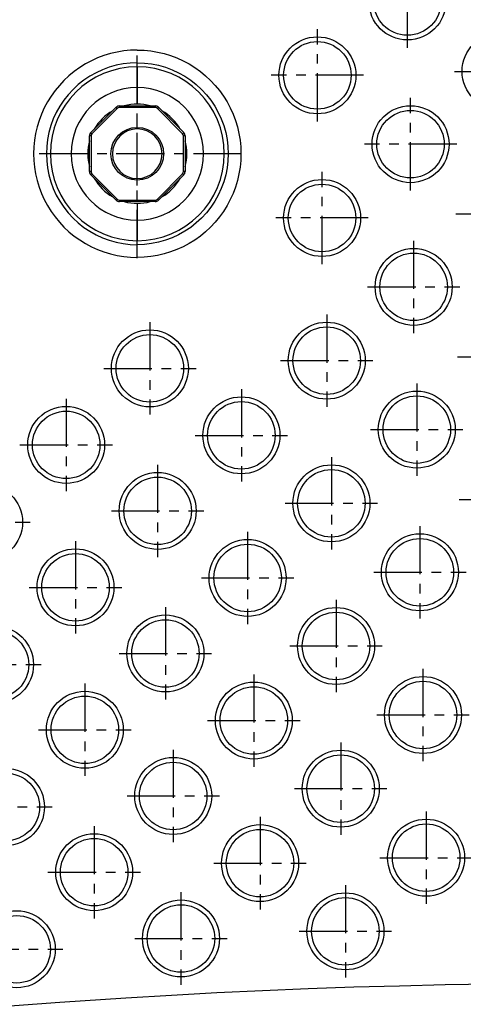
# Model space of a CAD drawing. Units: inches. Extents: x 0 to 129, y -3 to 89.
# Drawn here: x 77 to 82, y 55 to 68 of the extents above; entities that cross this region are included whole.
import ezdxf

# ---------------------------------------------------------------- set-up
doc = ezdxf.new("R2010")
doc.units = ezdxf.units.IN
doc.header["$MEASUREMENT"] = 0
doc.linetypes.add('CENTER', pattern=[1, 0.625, -0.125, 0.125, -0.125])
for name, color, linetype in [('_500_Anchor', 7, 'Continuous'), ('plot', 7, 'Continuous'), ('RADII_PART_REPLACEABLE_THICK_11-03-09', 7, 'Continuous')]:
    doc.layers.add(name, color=color, linetype=linetype)

msp = doc.modelspace()

# ---------------------------------------------------------------- linework, layer by layer
at = {"layer": '_500_Anchor', "color": 142, "linetype": 'Continuous', "lineweight": 30}
for p, q in [((77.8886, 66.502), (78.3523, 66.502)), ((77.8886, 66.502), (77.8886, 66.482)), ((78.3523, 66.502), (78.3523, 66.482)), ((77.5183, 66.1565), (77.8462, 66.4844)), ((77.8603, 66.4703), (77.5324, 66.1424)), ((77.8603, 66.4703), (77.8462, 66.4844)), ((78.3523, 66.482), (77.8886, 66.482)), ((78.3947, 66.4844), (78.3806, 66.4703)), ((78.7085, 66.1424), (78.3806, 66.4703)), ((78.3947, 66.4844), (78.7226, 66.1565)), ((77.5007, 65.6504), (77.5007, 66.1141)), ((77.5207, 66.1141), (77.5007, 66.1141)), ((77.5324, 66.1424), (77.5183, 66.1565)), ((77.5207, 66.1141), (77.5207, 65.6504)), ((78.7226, 66.1565), (78.7085, 66.1424)), ((78.7202, 65.6504), (78.7202, 66.1141)), ((78.7402, 66.1141), (78.7202, 66.1141)), ((78.7402, 66.1141), (78.7402, 65.6504)), ((77.5207, 65.6504), (77.5007, 65.6504)), ((77.5324, 65.6221), (77.5183, 65.6079)), ((77.8462, 65.28), (77.5183, 65.6079)), ((77.5324, 65.6221), (77.8603, 65.2942)), ((78.3806, 65.2942), (78.7085, 65.6221)), ((78.7226, 65.6079), (78.3947, 65.28)), ((78.7226, 65.6079), (78.7085, 65.6221)), ((78.7402, 65.6504), (78.7202, 65.6504)), ((77.8603, 65.2942), (77.8462, 65.28)), ((77.8886, 65.2825), (78.3523, 65.2825)), ((77.8886, 65.2825), (77.8886, 65.2625)), ((78.3523, 65.2625), (77.8886, 65.2625)), ((78.3523, 65.2825), (78.3523, 65.2625)), ((78.3947, 65.28), (78.3806, 65.2942))]:
    msp.add_line(p, q, dxfattribs=at)
msp.add_circle((78.1204, 65.8822), 0.342, dxfattribs=at)
for centre, radius, start, end in [((77.8886, 66.442), 0.06, 90, 135), ((78.3523, 66.442), 0.06, 45, 90), ((77.8886, 66.442), 0.04, 90, 135), ((78.3523, 66.442), 0.04, 45, 90), ((77.5607, 66.1141), 0.06, 135, 180), ((77.5607, 66.1141), 0.04, 135, 180), ((78.1204, 65.8822), 0.322, 0, 180), ((78.6802, 66.1141), 0.04, 0, 45), ((78.6802, 66.1141), 0.06, 0, 45), ((78.1204, 65.8822), 0.322, 180, 0), ((77.5607, 65.6504), 0.06, 180, 225), ((77.5607, 65.6504), 0.04, 180, 225), ((78.6802, 65.6504), 0.04, 315, 0), ((78.6802, 65.6504), 0.06, 315, 0), ((77.8886, 65.3225), 0.06, 225, 270), ((77.8886, 65.3225), 0.04, 225, 270), ((78.3523, 65.3225), 0.04, 270, 315), ((78.3523, 65.3225), 0.06, 270, 315)]:
    msp.add_arc(centre, radius, start, end, dxfattribs=at)
at = {"layer": 'plot', "color": 142, "linetype": 'CENTER', "lineweight": 30}
for p, q in [((81.6233, 67.2571), (81.6233, 68.4547)), ((80.4558, 66.2999), (80.4558, 67.4975)), ((81.0546, 66.8987), (79.857, 66.8987)), ((82.2327, 66.9505), (83.4303, 66.9505)), ((81.6637, 65.4075), (81.6637, 66.6051)), ((82.2625, 66.0063), (81.0649, 66.0063)), ((80.5163, 64.4509), (80.5163, 65.6485)), ((83.4505, 65.1006), (82.2529, 65.1006)), ((81.1151, 65.0497), (79.9175, 65.0497)), ((81.704, 64.7556), (81.704, 63.558)), ((81.1052, 64.1568), (82.3028, 64.1568)), ((78.2834, 63.6993), (78.2834, 62.5017)), ((80.5768, 63.7995), (80.5768, 62.6019)), ((79.978, 63.2007), (81.1756, 63.2007)), ((82.2731, 63.2508), (83.4707, 63.2508)), ((77.6846, 63.1005), (78.8822, 63.1005)), ((79.4702, 62.8315), (79.4702, 61.6339)), ((81.7444, 62.906), (81.7444, 61.7084)), ((77.1981, 62.7075), (77.1981, 61.5099)), ((81.1456, 62.3072), (82.3432, 62.3072)), ((78.8714, 62.2327), (80.069, 62.2327)), ((76.5993, 62.1087), (77.7969, 62.1087)), ((80.6374, 61.9505), (80.6374, 60.7529)), ((78.3842, 61.8521), (78.3842, 60.6545)), ((82.2933, 61.4009), (83.4909, 61.4009)), ((80.0386, 61.3517), (81.2362, 61.3517)), ((77.7854, 61.2533), (78.983, 61.2533)), ((75.535, 61.1058), (76.7326, 61.1058)), ((81.7848, 61.0564), (81.7848, 59.8588)), ((79.5509, 60.9833), (79.5509, 59.7857)), ((77.3191, 60.8615), (77.3191, 59.6639)), ((78.9521, 60.3845), (80.1497, 60.3845)), ((81.186, 60.4576), (82.3836, 60.4576)), ((76.7203, 60.2627), (77.9179, 60.2627)), ((78.4851, 60.0048), (78.4851, 58.8072)), ((80.6979, 60.1015), (80.6979, 58.9039)), ((80.0991, 59.5027), (81.2967, 59.5027)), ((77.8863, 59.406), (79.0839, 59.406)), ((75.675, 59.2612), (76.875, 59.2612)), ((79.6316, 59.1351), (79.6316, 57.9375)), ((81.8251, 59.2069), (81.8251, 58.0093)), ((77.4401, 59.0154), (77.4401, 57.8178)), ((81.2263, 58.6081), (82.4239, 58.6081)), ((79.0328, 58.5363), (80.2304, 58.5363)), ((76.8413, 58.4166), (78.0389, 58.4166)), ((80.7584, 58.2525), (80.7584, 57.0549)), ((78.586, 58.1576), (78.586, 56.96)), ((77.9872, 57.5588), (79.1848, 57.5588)), ((80.1596, 57.6537), (81.3572, 57.6537)), ((75.8161, 57.4166), (77.0161, 57.4166)), ((81.8655, 57.3573), (81.8655, 56.1597)), ((79.7123, 57.2868), (79.7123, 56.0892)), ((77.5611, 57.1694), (77.5611, 55.9718)), ((79.1135, 56.688), (80.3111, 56.688)), ((81.2667, 56.7585), (82.4643, 56.7585)), ((76.9623, 56.5706), (78.1599, 56.5706)), ((78.6868, 56.3103), (78.6868, 55.1127)), ((80.8189, 56.4034), (80.8189, 55.2058)), ((80.2201, 55.8046), (81.4177, 55.8046)), ((78.088, 55.7115), (79.2856, 55.7115)), ((75.9584, 55.572), (77.156, 55.572))]:
    msp.add_line(p, q, dxfattribs=at)
at = {"layer": 'plot', "color": 142, "linetype": 'Continuous', "lineweight": 30}
for points in [[(90.9244, 54.8819, 0), (90.0455, 54.9406, 0), (89.4296, 54.9769, 0), (88.8135, 55.0093, 0), (88.1973, 55.0378, 0), (87.5805, 55.0624, 0), (86.9635, 55.0831, 0), (86.3575, 55.0996, 0), (85.7513, 55.1123, 0), (85.1451, 55.1212, 0), (84.5388, 55.1264, 0), (83.9326, 55.1277, 0), (83.3263, 55.1253, 0), (82.7191, 55.119, 0), (82.112, 55.109, 0), (81.52, 55.0956, 0), (80.9281, 55.0785, 0), (80.3363, 55.0579, 0), (79.7447, 55.0336, 0), (79.1533, 55.0057, 0), (78.562, 54.9742, 0), (77.97, 54.9391, 0), (77.115, 54.8819, 0)], [(77.115, 54.8819, 0), (76.5287, 54.8383, 0), (75.9427, 54.7912, 0), (75.3569, 54.7405, 0), (74.7715, 54.6863, 0), (74.1861, 54.6285, 0), (73.6011, 54.5672, 0)]]:
    msp.add_polyline3d(points, dxfattribs=at)
for centre, radius in [((81.6233, 67.8559), 0.499), ((81.6233, 67.8559), 0.4375), ((80.4558, 66.8987), 0.499), ((82.8315, 66.9505), 0.499), ((80.4558, 66.8987), 0.4375), ((81.6637, 66.0063), 0.499), ((81.6637, 66.0063), 0.4375), ((80.5163, 65.0497), 0.499), ((80.5163, 65.0497), 0.4375), ((81.704, 64.1568), 0.499), ((81.704, 64.1568), 0.4375), ((80.5768, 63.2007), 0.499), ((78.2834, 63.1005), 0.499), ((80.5768, 63.2007), 0.4375), ((78.2834, 63.1005), 0.4375), ((81.7444, 62.3072), 0.499), ((79.4702, 62.2327), 0.499), ((79.4702, 62.2327), 0.4375), ((81.7444, 62.3072), 0.4375), ((77.1981, 62.1087), 0.499), ((77.1981, 62.1087), 0.4375), ((80.6374, 61.3517), 0.499), ((80.6374, 61.3517), 0.4375), ((78.3842, 61.2533), 0.499), ((78.3842, 61.2533), 0.4375), ((76.1338, 61.1058), 0.499), ((79.5509, 60.3845), 0.499), ((81.7848, 60.4576), 0.499), ((81.7848, 60.4576), 0.4375), ((77.3191, 60.2627), 0.499), ((79.5509, 60.3845), 0.4375), ((77.3191, 60.2627), 0.4375), ((80.6979, 59.5027), 0.499), ((78.4851, 59.406), 0.499), ((80.6979, 59.5027), 0.4375), ((76.275, 59.2612), 0.5), ((78.4851, 59.406), 0.4375), ((76.275, 59.2612), 0.4375), ((81.8251, 58.6081), 0.499), ((79.6316, 58.5363), 0.499), ((79.6316, 58.5363), 0.4375), ((81.8251, 58.6081), 0.4375), ((77.4401, 58.4166), 0.499), ((77.4401, 58.4166), 0.4375), ((80.7584, 57.6537), 0.499), ((80.7584, 57.6537), 0.4375), ((78.586, 57.5588), 0.499), ((78.586, 57.5588), 0.4375), ((76.4161, 57.4166), 0.5), ((76.4161, 57.4166), 0.4375), ((79.7123, 56.688), 0.499), ((81.8655, 56.7585), 0.499), ((81.8655, 56.7585), 0.4375), ((77.5611, 56.5706), 0.499), ((79.7123, 56.688), 0.4375), ((77.5611, 56.5706), 0.4375), ((80.8189, 55.8046), 0.499), ((78.6868, 55.7115), 0.499), ((80.8189, 55.8046), 0.4375), ((76.5572, 55.572), 0.499), ((78.6868, 55.7115), 0.4375), ((76.5572, 55.572), 0.4375)]:
    msp.add_circle(centre, radius, dxfattribs=at)
at = {"layer": 'RADII_PART_REPLACEABLE_THICK_11-03-09', "color": 142, "linetype": 'CENTER', "lineweight": 30}
for p, q in [((78.1205, 64.5291), (78.1205, 67.2353)), ((78.1204, 65.4718), (78.1204, 66.2926)), ((79.4736, 65.8822), (76.7674, 65.8822))]:
    msp.add_line(p, q, dxfattribs=at)
at = {"layer": 'RADII_PART_REPLACEABLE_THICK_11-03-09', "color": 142, "linetype": 'Continuous', "lineweight": 30}
for p, q in [((78.1205, 67.0098), (78.1205, 67.061)), ((78.1205, 67.0098), (78.1205, 66.7411)), ((78.1205, 66.7411), (78.1205, 66.5246)), ((78.1205, 65.2399), (78.1205, 65.0234)), ((78.1205, 65.0234), (78.1205, 64.7546)), ((78.1205, 64.7035), (78.1205, 64.7546))]:
    msp.add_line(p, q, dxfattribs=at)
for points in [[(78.1197, 67.2263, 0), (78.0318, 67.2234, 0), (77.9443, 67.2147, 0), (77.8576, 67.2003, 0), (77.7719, 67.1803, 0), (77.6878, 67.1548, 0), (77.6055, 67.1238, 0), (77.5255, 67.0874, 0), (77.448, 67.046, 0), (77.3733, 66.9995, 0), (77.3019, 66.9483, 0), (77.2339, 66.8925, 0), (77.1698, 66.8323, 0), (77.1097, 66.7681, 0), (77.0539, 66.7002, 0), (77.0027, 66.6287, 0), (76.9563, 66.554, 0), (76.9149, 66.4765, 0), (76.8786, 66.3964, 0), (76.8477, 66.3141, 0), (76.8222, 66.23, 0), (76.8022, 66.1443, 0), (76.7879, 66.0576, 0), (76.7793, 65.9701, 0), (76.7764, 65.8822, 0), (76.7793, 65.7944, 0), (76.7879, 65.7069, 0), (76.8022, 65.6201, 0), (76.8222, 65.5345, 0), (76.8477, 65.4504, 0), (76.8786, 65.3681, 0), (76.9149, 65.288, 0), (76.9563, 65.2104, 0), (77.0027, 65.1358, 0), (77.0539, 65.0643, 0), (77.1097, 64.9963, 0), (77.1698, 64.9321, 0), (77.2339, 64.872, 0), (77.3019, 64.8162, 0), (77.3733, 64.765, 0), (77.448, 64.7185, 0), (77.5255, 64.677, 0), (77.6055, 64.6407, 0), (77.6878, 64.6097, 0), (77.7719, 64.5841, 0), (77.8576, 64.5641, 0), (77.9443, 64.5497, 0), (78.0318, 64.5411, 0), (78.1197, 64.5381, 0)], [(78.1197, 67.2263, 0), (78.2076, 67.2235, 0), (78.2952, 67.2149, 0), (78.382, 67.2006, 0), (78.4677, 67.1807, 0), (78.5519, 67.1552, 0), (78.6343, 67.1242, 0), (78.7144, 67.088, 0), (78.792, 67.0465, 0), (78.8668, 67.0001, 0), (78.9383, 66.9488, 0), (79.0063, 66.8931, 0), (79.0706, 66.8329, 0), (79.1307, 66.7687, 0), (79.1866, 66.7007, 0), (79.2379, 66.6292, 0), (79.2843, 66.5545, 0), (79.3258, 66.4769, 0), (79.3621, 66.3968, 0), (79.3932, 66.3144, 0), (79.4187, 66.2302, 0), (79.4387, 66.1445, 0), (79.453, 66.0577, 0), (79.4617, 65.9702, 0), (79.4645, 65.8822, 0), (79.4617, 65.7943, 0), (79.453, 65.7067, 0), (79.4387, 65.6199, 0), (79.4187, 65.5342, 0), (79.3932, 65.45, 0), (79.3621, 65.3677, 0), (79.3258, 65.2875, 0), (79.2843, 65.21, 0), (79.2379, 65.1352, 0), (79.1866, 65.0637, 0), (79.1307, 64.9957, 0), (79.0706, 64.9315, 0), (79.0063, 64.8714, 0), (78.9383, 64.8156, 0), (78.8668, 64.7644, 0), (78.792, 64.7179, 0), (78.7144, 64.6765, 0), (78.6343, 64.6402, 0), (78.5519, 64.6093, 0), (78.4677, 64.5838, 0), (78.382, 64.5638, 0), (78.2952, 64.5495, 0), (78.2076, 64.541, 0), (78.1197, 64.5381, 0)], [(78.1205, 67.061, 0), (78.028, 67.0573, 0), (77.9361, 67.0464, 0), (77.8453, 67.0284, 0), (77.7562, 67.0033, 0), (77.6694, 66.9712, 0), (77.5854, 66.9325, 0), (77.5046, 66.8873, 0), (77.4277, 66.8358, 0), (77.355, 66.7785, 0), (77.287, 66.7157, 0), (77.2242, 66.6477, 0), (77.1669, 66.5751, 0), (77.1155, 66.4981, 0), (77.0703, 66.4174, 0), (77.0315, 66.3333, 0), (76.9995, 66.2465, 0), (76.9744, 66.1574, 0), (76.9563, 66.0666, 0), (76.9454, 65.9747, 0), (76.9418, 65.8822, 0), (76.9454, 65.7897, 0), (76.9563, 65.6978, 0), (76.9744, 65.6071, 0), (76.9995, 65.518, 0), (77.0315, 65.4312, 0), (77.0703, 65.3471, 0), (77.1155, 65.2663, 0), (77.1669, 65.1894, 0), (77.2242, 65.1167, 0), (77.287, 65.0487, 0), (77.355, 64.9859, 0), (77.4277, 64.9286, 0), (77.5046, 64.8772, 0), (77.5854, 64.832, 0), (77.6694, 64.7932, 0), (77.7562, 64.7612, 0), (77.8453, 64.7361, 0), (77.9361, 64.718, 0), (78.028, 64.7071, 0), (78.1205, 64.7035, 0)], [(78.1204, 67.061, 0), (78.2129, 67.0573, 0), (78.3048, 67.0465, 0), (78.3956, 67.0284, 0), (78.4847, 67.0033, 0), (78.5715, 66.9712, 0), (78.6556, 66.9325, 0), (78.7363, 66.8873, 0), (78.8133, 66.8359, 0), (78.886, 66.7786, 0), (78.9539, 66.7157, 0), (79.0167, 66.6478, 0), (79.0741, 66.5751, 0), (79.1255, 66.4981, 0), (79.1707, 66.4174, 0), (79.2094, 66.3333, 0), (79.2415, 66.2465, 0), (79.2666, 66.1574, 0), (79.2847, 66.0666, 0), (79.2955, 65.9747, 0), (79.2992, 65.8822, 0), (79.2955, 65.7897, 0), (79.2847, 65.6978, 0), (79.2666, 65.607, 0), (79.2415, 65.518, 0), (79.2094, 65.4311, 0), (79.1707, 65.3471, 0), (79.1255, 65.2663, 0), (79.0741, 65.1894, 0), (79.0167, 65.1167, 0), (78.9539, 65.0487, 0), (78.886, 64.9859, 0), (78.8133, 64.9286, 0), (78.7363, 64.8772, 0), (78.6556, 64.832, 0), (78.5715, 64.7932, 0), (78.4847, 64.7612, 0), (78.3956, 64.736, 0), (78.3048, 64.718, 0), (78.2129, 64.7071, 0), (78.1204, 64.7035, 0)]]:
    msp.add_polyline3d(points, dxfattribs=at)
for centre, radius, start, end in [((78.1205, 65.8822), 1.1276, 90, 270), ((78.1204, 65.8822), 1.1276, 270.00813, 89.99187), ((78.1205, 65.8822), 0.8588, 90, 270), ((78.1204, 65.8822), 0.8588, 270.01067, 89.98933), ((78.1205, 65.8822), 0.6423, 90, 105.23279), ((78.1204, 65.8822), 0.6423, 74.76721, 89.98573), ((78.1205, 65.8822), 0.6423, 119.78643, 150.21357), ((78.1204, 65.8822), 0.6423, 29.78643, 60.21357), ((78.1205, 65.8822), 0.6423, 164.79439, 195.20561), ((78.1204, 65.8822), 0.6423, 344.79439, 15.20561), ((78.1205, 65.8822), 0.6423, 209.78643, 240.21357), ((78.1204, 65.8822), 0.6423, 299.78643, 330.21357), ((78.1205, 65.8822), 0.6423, 254.76721, 270), ((78.1204, 65.8822), 0.6423, 270.01427, 285.23279)]:
    msp.add_arc(centre, radius, start, end, dxfattribs=at)

doc.saveas('drawing.dxf')
